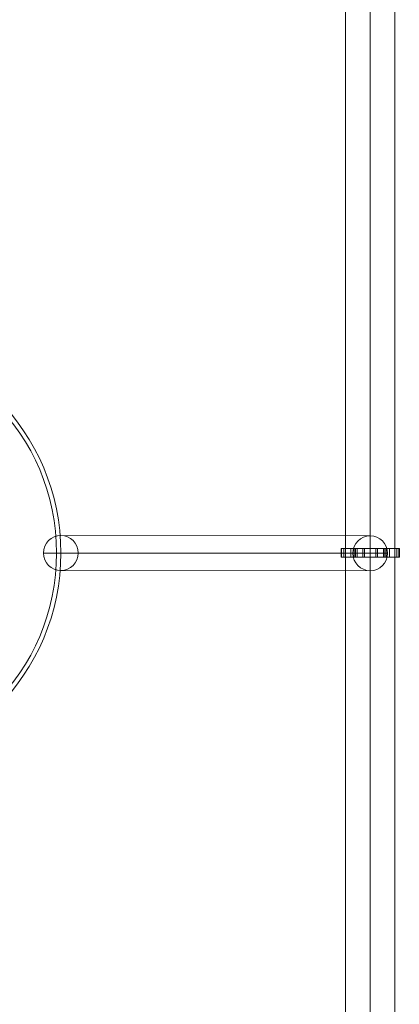
# Model space of a CAD drawing. Units: millimetres. Extents: x -5364 to 3361, y 5623 to 24748.
# Drawn here: x -2246 to -1985, y 14911 to 15586 of the extents above; entities that cross this region are included whole.
import ezdxf

# ---------------------------------------------------------------- set-up
doc = ezdxf.new("R2010")
doc.units = ezdxf.units.MM
doc.header["$MEASUREMENT"] = 0
for name, color, linetype, lineweight in [('joiners-new - Level 25', 7, 'Continuous', 0), ('joiners-new - Level 30', 7, 'Continuous', 0), ('joiners-new - Level 42', 7, 'Continuous', 0), ('Level 61', 7, 'Continuous', 0)]:
    doc.layers.add(name, color=color, linetype=linetype, lineweight=lineweight)

# ---------------------------------------------------------------- blocks, each defined once
blk = doc.blocks.new('From Smart Solid_265')
at = {"layer": 'joiners-new - Level 30', "color": 12, "linetype": 'Continuous', "lineweight": 13}
for p, q in [((106.25, 11.93), (-106.25, 12.07)), ((94.37, -0.07), (-118.13, 0.07)), ((118.13, -0.07), (-94.37, 0.07)), ((106.25, -12.07), (-106.25, -11.93))]:
    blk.add_line(p, q, dxfattribs=at)
at = {"layer": 'joiners-new - Level 30', "color": 12, "linetype": 'Continuous', "lineweight": 13, "extrusion": (0, 0, -1)}
for centre in [(-106.25, 0.07), (106.25, -0.07)]:
    blk.add_ellipse(centre, major_axis=(-0.01, -12), ratio=0.990129, dxfattribs=at)
blk = doc.blocks.new('From Smart Solid_326')
at = {"layer": 'joiners-new - Level 25', "color": 40, "lineweight": 13}
for p, q in [((20, 3), (-20, 3)), ((-20, -3), (-20, 3)), ((-19.75, -3), (-19.75, 3)), ((-18.24, 3), (-19.75, 3)), ((-18.24, -3), (-18.24, 3)), ((-11.01, 3), (-18.24, 3)), ((-13.31, -3), (-13.31, 3)), ((-11.01, -3), (-11.01, 3)), ((11.01, 3), (-11.01, 3)), ((-10.11, 3), (-5.11, 3)), ((-10.11, -3), (-10.11, 3)), ((-9.05, -3), (-9.05, 3)), ((-9.05, 3), (-3.94, 3)), ((-5.11, -3), (-5.11, 3)), ((5.11, 3), (-5.11, 3)), ((-3.94, -3), (-3.94, 3)), ((3.94, 3), (-3.94, 3)), ((0, -3), (0, 3)), ((0, -3), (0, 3)), ((3.94, -3), (3.94, 3)), ((3.94, 3), (9.05, 3)), ((5.11, -3), (5.11, 3)), ((10.11, 3), (5.11, 3)), ((5.11, -3), (5.11, 3)), ((9.05, -3), (9.05, 3)), ((10.11, -3), (10.11, 3)), ((11.01, -3), (11.01, 3)), ((18.24, 3), (11.01, 3)), ((13.31, -3), (13.31, 3)), ((18.24, -3), (18.24, 3)), ((19.75, 3), (18.24, 3)), ((19.75, -3), (19.75, 3)), ((20, -3), (20, 3)), ((20, -3), (-20, -3)), ((-18.24, -3), (-19.75, -3)), ((-11.01, -3), (-18.24, -3)), ((11.01, -3), (-11.01, -3)), ((-10.11, -3), (-5.11, -3)), ((-9.05, -3), (-3.94, -3)), ((5.11, -3), (-5.11, -3)), ((3.94, -3), (-3.94, -3)), ((3.94, -3), (9.05, -3)), ((10.11, -3), (5.11, -3)), ((18.24, -3), (11.01, -3)), ((19.75, -3), (18.24, -3))]:
    blk.add_line(p, q, dxfattribs=at)
blk = doc.blocks.new('From Smart Solid_332')
at = {"layer": 'joiners-new - Level 42', "color": 12, "linetype": 'Continuous', "lineweight": 13}
for p, q in [((0, 147), (0, 150)), ((-147, 0), (-150, 0)), ((147, 0), (150, 0)), ((0, -147), (0, -150))]:
    blk.add_line(p, q, dxfattribs=at)
at = {"layer": 'joiners-new - Level 42', "color": 12, "linetype": 'Continuous', "lineweight": 13, "extrusion": (0, 0, -1)}
blk.add_arc((0, 0), 150, 0, 359.99999, dxfattribs=at)
at = {"layer": 'joiners-new - Level 42', "color": 12, "linetype": 'Continuous', "lineweight": 13}
for radius in [150, 147]:
    blk.add_arc((0, 0), radius, 0, 359.99999, dxfattribs=at)
for p in [(0, 150), (-150, 0), (150, 0), (0, -150)]:
    blk.add_point(p, dxfattribs=at)
blk = doc.blocks.new('From Smart Solid_340')
at = {"layer": 'joiners-new - Level 25', "color": 40, "lineweight": 13}
for p, q in [((0, 948.83), (0, -948.83)), ((-17, 945), (-17, -945)), ((0, 941.17), (0, -941.17)), ((17, 945), (17, -945))]:
    blk.add_line(p, q, dxfattribs=at)
blk = doc.blocks.new('joiners-new_1')
at = {"layer": 'joiners-new - Level 25', "color": 40, "lineweight": 13}
for name in ['From Smart Solid_340', 'From Smart Solid_326']:
    blk.add_blockref(name, (-2005.38, 15220.5), dxfattribs=at)
at = {"layer": 'joiners-new - Level 30', "color": 12, "linetype": 'Continuous', "lineweight": 13}
blk.add_blockref('From Smart Solid_265', (-2111.63, 15220.35), dxfattribs=at)
at = {"layer": 'joiners-new - Level 42', "color": 12, "linetype": 'Continuous', "lineweight": 13}
blk.add_blockref('From Smart Solid_332', (-2367.88, 15220.42), dxfattribs=at)

msp = doc.modelspace()

# ---------------------------------------------------------------- block references
at = {"layer": 'Level 61', "color": 7, "linetype": 'Continuous', "lineweight": 0}
msp.add_blockref('joiners-new_1', (0, 0), dxfattribs=at)

doc.saveas('drawing.dxf')
